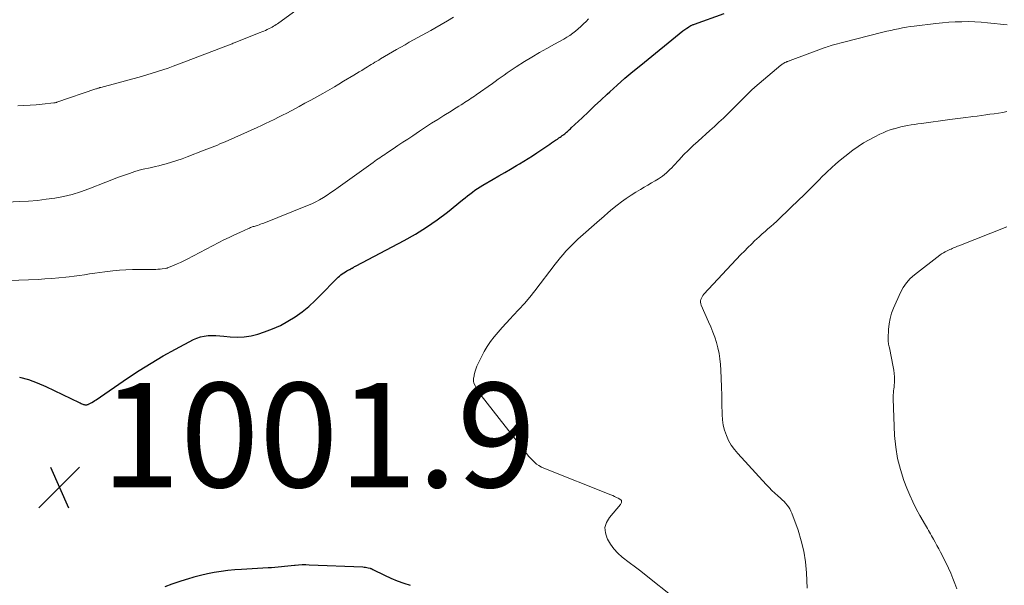
# Model space of a CAD drawing. Units: feet. Extents: x 1945000 to 1950000, y 525000 to 530003.
# Drawn here: x 1946482 to 1946671, y 525941 to 526050 of the extents above; entities that cross this region are included whole.
import ezdxf

# ---------------------------------------------------------------- set-up
doc = ezdxf.new("R2010")
doc.units = ezdxf.units.FT
doc.header["$LTSCALE"] = 100
doc.header["$MEASUREMENT"] = 0
for name, color, linetype, lineweight in [('CONTOUR INDEX', 32, 'Continuous', 25), ('CONTOUR INTERMEDIATE', 40, 'Continuous', 15), ('SPOT ELEVATION', 7, 'Continuous', 15)]:
    doc.layers.add(name, color=color, linetype=linetype, lineweight=lineweight)
doc.styles.add('slant', font='romans.shx', dxfattribs={"oblique": 14.999978})

# ---------------------------------------------------------------- blocks, each defined once
blk = doc.blocks.new('SPOT')
at = {"layer": 'SPOT ELEVATION', "lineweight": 25}
for p, q in [((-3.95, -3.95), (3.86, 3.85)), ((-1.67, 3.81), (1.74, -3.97))]:
    blk.add_line(p, q, dxfattribs=at)

msp = doc.modelspace()

# ---------------------------------------------------------------- linework, layer by layer
at = {"layer": 'CONTOUR INDEX', "elevation": 1000, "flags": 128}
for points in [[(1946482.34, 525981.11), (1946484.07, 525980.66), (1946485.76, 525980.05), (1946487.41, 525979.34), (1946493.77, 525976.26), (1946493.95, 525976.17), (1946494.13, 525976.09), (1946494.3, 525976.02), (1946494.48, 525975.94), (1946494.6, 525975.89), (1946494.73, 525975.86), (1946494.85, 525975.83), (1946494.97, 525975.82), (1946495.1, 525975.82), (1946495.23, 525975.84), (1946495.35, 525975.87), (1946495.47, 525975.91), (1946495.59, 525975.96), (1946495.94, 525976.14), (1946496.23, 525976.29), (1946496.51, 525976.45), (1946496.79, 525976.62), (1946497.06, 525976.8), (1946503.04, 525980.91), (1946505.28, 525982.39), (1946507.56, 525983.83), (1946509.88, 525985.18), (1946512.23, 525986.49), (1946515.65, 525988.31), (1946516.33, 525988.61), (1946517.02, 525988.85), (1946517.74, 525988.99), (1946518.48, 525989.07), (1946519.22, 525989.09), (1946519.97, 525989.08), (1946520.72, 525989.03), (1946521.46, 525988.97), (1946522.69, 525988.84), (1946524.04, 525988.78), (1946525.38, 525988.83), (1946526.7, 525989.05), (1946528.01, 525989.38), (1946529.28, 525989.8), (1946530.82, 525990.37), (1946532.31, 525991.03), (1946533.74, 525991.82), (1946535.13, 525992.68), (1946536.46, 525993.66), (1946537.74, 525994.68), (1946538.96, 525995.78), (1946540.13, 525996.93), (1946542.87, 525999.79), (1946543.11, 526000.03), (1946543.36, 526000.27), (1946543.63, 526000.5), (1946543.89, 526000.73), (1946544.17, 526000.94), (1946544.46, 526001.14), (1946544.76, 526001.32), (1946545.06, 526001.48), (1946545.57, 526001.74), (1946545.64, 526001.77), (1946545.7, 526001.81), (1946545.76, 526001.84), (1946545.83, 526001.88), (1946545.89, 526001.92), (1946545.95, 526001.96), (1946546.01, 526001.99), (1946546.07, 526002.03), (1946546.24, 526002.13), (1946546.38, 526002.21), (1946546.52, 526002.3), (1946546.67, 526002.38), (1946546.82, 526002.46), (1946556.04, 526007.32), (1946558.2, 526008.53), (1946560.29, 526009.83), (1946562.32, 526011.24), (1946564.28, 526012.73), (1946567.21, 526015.09), (1946567.68, 526015.46), (1946568.14, 526015.84), (1946568.61, 526016.21), (1946569.09, 526016.57), (1946569.56, 526016.93), (1946570.05, 526017.27), (1946570.55, 526017.59), (1946571.07, 526017.9), (1946573.03, 526019.03), (1946574.16, 526019.68), (1946575.28, 526020.34), (1946576.4, 526021), (1946577.52, 526021.66), (1946578.07, 526021.98), (1946578.91, 526022.49), (1946579.75, 526023.01), (1946580.57, 526023.54), (1946581.39, 526024.09), (1946583.88, 526025.76), (1946584.25, 526026.01), (1946584.62, 526026.26), (1946584.99, 526026.5), (1946585.35, 526026.75), (1946585.64, 526026.95), (1946585.87, 526027.1), (1946586.09, 526027.26), (1946586.3, 526027.42), (1946586.52, 526027.58), (1946586.56, 526027.61), (1946586.75, 526027.76), (1946586.94, 526027.91), (1946587.12, 526028.06), (1946587.31, 526028.22), (1946587.48, 526028.39), (1946587.66, 526028.55), (1946587.84, 526028.71), (1946588.02, 526028.88), (1946590.07, 526030.82), (1946591.28, 526031.96), (1946592.48, 526033.09), (1946593.7, 526034.22), (1946594.91, 526035.35), (1946595.37, 526035.77), (1946596.82, 526037.1), (1946598.3, 526038.4), (1946599.8, 526039.67), (1946601.31, 526040.92), (1946609.38, 526047.45), (1946609.57, 526047.59), (1946609.76, 526047.74), (1946609.96, 526047.88), (1946610.16, 526048.01), (1946610.43, 526048.19), (1946610.5, 526048.23), (1946610.57, 526048.27), (1946610.64, 526048.32), (1946610.7, 526048.36), (1946610.77, 526048.4), (1946610.84, 526048.44), (1946610.91, 526048.47), (1946610.99, 526048.51), (1946611.09, 526048.56), (1946611.22, 526048.62), (1946611.35, 526048.67), (1946611.48, 526048.72), (1946611.61, 526048.77), (1946617.27, 526050.81)], [(1946557.24, 525941.2), (1946555.98, 525941.6), (1946554.73, 525942.04), (1946553.51, 525942.54), (1946552.31, 525943.09), (1946550.06, 525944.2), (1946550, 525944.23), (1946549.93, 525944.26), (1946549.86, 525944.3), (1946549.79, 525944.34), (1946549.73, 525944.37), (1946549.66, 525944.4), (1946549.59, 525944.43), (1946549.51, 525944.45), (1946549.14, 525944.54), (1946548.88, 525944.6), (1946548.61, 525944.64), (1946548.35, 525944.67), (1946548.08, 525944.69), (1946537.85, 525945.12), (1946537.16, 525945.14), (1946536.48, 525945.13), (1946535.79, 525945.1), (1946535.11, 525945.05), (1946535, 525945.04), (1946534.38, 525944.98), (1946533.75, 525944.92), (1946533.12, 525944.85), (1946532.49, 525944.78), (1946531.86, 525944.72), (1946531.24, 525944.66), (1946530.61, 525944.61), (1946529.98, 525944.57), (1946524.89, 525944.28), (1946523.57, 525944.18), (1946522.25, 525944.05), (1946520.94, 525943.87), (1946519.63, 525943.67), (1946518.33, 525943.42), (1946517.04, 525943.14), (1946515.76, 525942.81), (1946514.49, 525942.44), (1946514.25, 525942.37), (1946512.88, 525941.93), (1946511.51, 525941.46), (1946510.16, 525940.94)]]:
    msp.add_lwpolyline(points, dxfattribs=at)
at = {"layer": 'CONTOUR INTERMEDIATE', "flags": 128}
for points, elevation in [([(1946482.02, 526033.08), (1946483.2, 526033.15), (1946484.37, 526033.23), (1946485.54, 526033.33), (1946486.72, 526033.44), (1946488.91, 526033.66), (1946488.98, 526033.67), (1946489.06, 526033.68), (1946489.13, 526033.69), (1946489.21, 526033.71), (1946489.28, 526033.73), (1946489.35, 526033.75), (1946489.42, 526033.77), (1946489.49, 526033.79), (1946496.99, 526036.35), (1946497.11, 526036.39), (1946497.23, 526036.43), (1946497.34, 526036.47), (1946497.46, 526036.51), (1946497.65, 526036.57), (1946497.67, 526036.57), (1946497.69, 526036.58), (1946497.72, 526036.59), (1946497.74, 526036.59), (1946497.83, 526036.61), (1946497.85, 526036.62), (1946497.87, 526036.63), (1946497.9, 526036.63), (1946497.92, 526036.64), (1946505.68, 526038.75), (1946506.71, 526039.04), (1946507.74, 526039.35), (1946508.76, 526039.67), (1946509.78, 526040), (1946510.79, 526040.35), (1946511.8, 526040.71), (1946512.8, 526041.08), (1946513.81, 526041.46), (1946522.36, 526044.75), (1946522.54, 526044.81), (1946522.72, 526044.88), (1946522.9, 526044.95), (1946523.08, 526045.02), (1946523.26, 526045.09), (1946523.44, 526045.16), (1946523.62, 526045.23), (1946523.8, 526045.31), (1946528.41, 526047.14), (1946528.76, 526047.28), (1946529.11, 526047.43), (1946529.45, 526047.57), (1946529.79, 526047.73), (1946529.92, 526047.79), (1946530.19, 526047.92), (1946530.46, 526048.05), (1946530.72, 526048.2), (1946530.98, 526048.35), (1946531.24, 526048.51), (1946531.49, 526048.68), (1946531.74, 526048.85), (1946531.99, 526049.02), (1946535.29, 526051.38)], 988), ([(1946474.69, 526014.41), (1946482.4, 526014.75), (1946484.09, 526014.85), (1946485.77, 526015), (1946487.46, 526015.2), (1946489.13, 526015.44), (1946490.79, 526015.76), (1946492.43, 526016.15), (1946494.05, 526016.65), (1946495.64, 526017.22), (1946498.87, 526018.49), (1946500, 526018.93), (1946501.13, 526019.35), (1946502.27, 526019.76), (1946503.41, 526020.16), (1946504.43, 526020.51), (1946505.07, 526020.72), (1946505.72, 526020.9), (1946506.37, 526021.06), (1946507.03, 526021.19), (1946507.69, 526021.32), (1946508.35, 526021.46), (1946509, 526021.62), (1946509.65, 526021.79), (1946510.42, 526022), (1946511.45, 526022.3), (1946512.47, 526022.62), (1946513.48, 526022.97), (1946514.48, 526023.34), (1946517.74, 526024.61), (1946518.24, 526024.8), (1946518.74, 526025), (1946519.24, 526025.2), (1946519.74, 526025.4), (1946520.24, 526025.6), (1946520.73, 526025.81), (1946521.23, 526026.02), (1946521.72, 526026.24), (1946527.84, 526028.97), (1946528.66, 526029.35), (1946529.48, 526029.72), (1946530.3, 526030.11), (1946531.12, 526030.5), (1946531.93, 526030.91), (1946532.74, 526031.31), (1946533.55, 526031.73), (1946534.35, 526032.15), (1946535.88, 526032.97), (1946537.01, 526033.59), (1946538.15, 526034.21), (1946539.28, 526034.84), (1946540.41, 526035.47), (1946540.88, 526035.74), (1946541.76, 526036.25), (1946542.65, 526036.77), (1946543.53, 526037.28), (1946544.41, 526037.81), (1946546.38, 526039), (1946546.88, 526039.3), (1946547.38, 526039.6), (1946547.88, 526039.9), (1946548.37, 526040.21), (1946548.66, 526040.39), (1946549.01, 526040.6), (1946549.37, 526040.82), (1946549.72, 526041.04), (1946550.07, 526041.25), (1946550.42, 526041.47), (1946550.77, 526041.68), (1946551.13, 526041.89), (1946551.48, 526042.1), (1946554.57, 526043.9), (1946555.38, 526044.36), (1946556.19, 526044.82), (1946557, 526045.28), (1946557.82, 526045.73), (1946558.64, 526046.18), (1946559.46, 526046.63), (1946560.27, 526047.08), (1946561.09, 526047.54), (1946561.9, 526048), (1946563.1, 526048.68), (1946564.29, 526049.37), (1946565.48, 526050.08)], 992), ([(1946480.34, 525999.65), (1946485.9, 525999.86), (1946487.23, 525999.93), (1946488.55, 526000.01), (1946489.87, 526000.13), (1946491.19, 526000.27), (1946491.86, 526000.35), (1946492.84, 526000.47), (1946493.82, 526000.61), (1946494.79, 526000.75), (1946495.77, 526000.91), (1946496.75, 526001.06), (1946497.72, 526001.2), (1946498.7, 526001.33), (1946499.69, 526001.44), (1946500.23, 526001.49), (1946501.48, 526001.6), (1946502.74, 526001.68), (1946504, 526001.73), (1946505.26, 526001.75), (1946508.01, 526001.74), (1946508.44, 526001.75), (1946508.86, 526001.78), (1946509.28, 526001.82), (1946509.7, 526001.87), (1946510.39, 526001.97), (1946510.47, 526001.99), (1946510.54, 526002), (1946510.62, 526002.03), (1946510.69, 526002.05), (1946511.86, 526002.54), (1946512.52, 526002.82), (1946513.17, 526003.12), (1946513.81, 526003.43), (1946514.45, 526003.75), (1946520.52, 526006.9), (1946521.51, 526007.41), (1946522.51, 526007.9), (1946523.52, 526008.38), (1946524.53, 526008.85), (1946526.23, 526009.62), (1946526.4, 526009.69), (1946526.57, 526009.77), (1946526.75, 526009.83), (1946526.92, 526009.9), (1946527.1, 526009.96), (1946527.28, 526010.01), (1946527.46, 526010.07), (1946527.64, 526010.13), (1946527.91, 526010.21), (1946528.22, 526010.31), (1946528.53, 526010.42), (1946528.84, 526010.53), (1946529.15, 526010.65), (1946537.53, 526014.01), (1946538.31, 526014.34), (1946539.08, 526014.71), (1946539.83, 526015.11), (1946540.56, 526015.55), (1946541.28, 526016.01), (1946541.99, 526016.48), (1946542.69, 526016.96), (1946543.38, 526017.45), (1946550.08, 526022.28), (1946550.4, 526022.5), (1946550.71, 526022.73), (1946551.04, 526022.95), (1946551.36, 526023.16), (1946551.68, 526023.38), (1946552.01, 526023.59), (1946552.33, 526023.81), (1946552.65, 526024.03), (1946553.88, 526024.86), (1946554.82, 526025.49), (1946555.76, 526026.12), (1946556.7, 526026.75), (1946557.64, 526027.38), (1946558.96, 526028.26), (1946560.11, 526029.02), (1946561.27, 526029.78), (1946562.44, 526030.52), (1946563.62, 526031.26), (1946565, 526032.11), (1946565.49, 526032.41), (1946565.97, 526032.72), (1946566.45, 526033.02), (1946566.94, 526033.32), (1946567.26, 526033.52), (1946567.58, 526033.72), (1946567.9, 526033.93), (1946568.22, 526034.14), (1946568.53, 526034.35), (1946568.85, 526034.56), (1946569.16, 526034.77), (1946569.47, 526034.99), (1946569.78, 526035.2), (1946572.9, 526037.39), (1946573.46, 526037.79), (1946574.03, 526038.19), (1946574.59, 526038.59), (1946575.15, 526039), (1946575.71, 526039.4), (1946576.28, 526039.79), (1946576.86, 526040.17), (1946577.44, 526040.55), (1946579.07, 526041.58), (1946580.48, 526042.44), (1946581.91, 526043.3), (1946583.34, 526044.12), (1946584.79, 526044.92), (1946586.58, 526045.89), (1946587.17, 526046.24), (1946587.75, 526046.6), (1946588.3, 526047.01), (1946588.84, 526047.43), (1946589.36, 526047.88), (1946589.87, 526048.34), (1946590.37, 526048.81), (1946590.86, 526049.29), (1946591.33, 526049.75)], 996), ([(1946608.95, 525937.86), (1946601.05, 525944.16), (1946600.81, 525944.35), (1946600.56, 525944.53), (1946600.32, 525944.71), (1946600.07, 525944.89), (1946599.82, 525945.07), (1946599.58, 525945.25), (1946599.33, 525945.44), (1946599.09, 525945.62), (1946597.79, 525946.64), (1946596.95, 525947.39), (1946596.19, 525948.2), (1946595.53, 525949.09), (1946594.95, 525950.05), (1946594.86, 525950.21), (1946594.54, 525951.26), (1946594.46, 525952.29), (1946594.76, 525953.27), (1946595.31, 525954.23), (1946597.43, 525956.71), (1946597.51, 525956.83), (1946597.58, 525956.95), (1946597.62, 525957.09), (1946597.64, 525957.23), (1946597.65, 525957.32), (1946597.64, 525957.42), (1946597.61, 525957.5), (1946597.55, 525957.57), (1946597.48, 525957.63), (1946596.99, 525957.91), (1946596.65, 525958.09), (1946596.3, 525958.27), (1946595.95, 525958.43), (1946595.59, 525958.58), (1946582.77, 525963.67), (1946582.28, 525963.9), (1946581.81, 525964.16), (1946581.38, 525964.47), (1946580.96, 525964.81), (1946580.57, 525965.19), (1946580.19, 525965.58), (1946579.83, 525965.99), (1946579.49, 525966.41), (1946570.78, 525977.59), (1946570.46, 525978.03), (1946570.16, 525978.49), (1946569.89, 525978.97), (1946569.64, 525979.46), (1946569.37, 525980.06), (1946569.3, 525980.27), (1946569.26, 525980.47), (1946569.26, 525980.69), (1946569.29, 525980.9), (1946569.34, 525981.12), (1946569.39, 525981.34), (1946569.44, 525981.55), (1946569.49, 525981.77), (1946569.57, 525982.1), (1946569.67, 525982.48), (1946569.78, 525982.86), (1946569.92, 525983.22), (1946570.09, 525983.58), (1946570.79, 525985.02), (1946571.33, 525986.03), (1946571.91, 525987.01), (1946572.56, 525987.95), (1946573.25, 525988.86), (1946573.99, 525989.74), (1946574.75, 525990.61), (1946575.52, 525991.46), (1946576.31, 525992.29), (1946576.91, 525992.91), (1946577.99, 525994.06), (1946579.05, 525995.23), (1946580.06, 525996.45), (1946581.04, 525997.68), (1946584.94, 526002.76), (1946585.44, 526003.4), (1946585.95, 526004.03), (1946586.47, 526004.65), (1946587, 526005.26), (1946587.55, 526005.86), (1946588.11, 526006.44), (1946588.69, 526007), (1946589.28, 526007.55), (1946593.39, 526011.19), (1946594.22, 526011.92), (1946595.06, 526012.64), (1946595.91, 526013.35), (1946596.77, 526014.05), (1946597.65, 526014.73), (1946598.54, 526015.38), (1946599.46, 526015.99), (1946600.4, 526016.58), (1946601.24, 526017.07), (1946601.95, 526017.5), (1946602.67, 526017.92), (1946603.39, 526018.34), (1946604.1, 526018.76), (1946604.71, 526019.11), (1946605.11, 526019.36), (1946605.5, 526019.63), (1946605.87, 526019.93), (1946606.23, 526020.25), (1946606.57, 526020.58), (1946606.9, 526020.92), (1946607.24, 526021.26), (1946607.56, 526021.61), (1946608.65, 526022.78), (1946609.53, 526023.7), (1946610.43, 526024.61), (1946611.35, 526025.49), (1946612.29, 526026.35), (1946614.57, 526028.38), (1946615.44, 526029.16), (1946616.3, 526029.95), (1946617.15, 526030.75), (1946617.99, 526031.57), (1946618.5, 526032.06), (1946619.08, 526032.63), (1946619.65, 526033.21), (1946620.22, 526033.8), (1946620.78, 526034.4), (1946621.35, 526034.99), (1946621.93, 526035.56), (1946622.53, 526036.12), (1946623.14, 526036.66), (1946628.15, 526040.89), (1946628.28, 526040.99), (1946628.41, 526041.09), (1946628.55, 526041.18), (1946628.7, 526041.26), (1946628.85, 526041.35), (1946628.92, 526041.38), (1946628.99, 526041.42), (1946629.07, 526041.46), (1946629.15, 526041.49), (1946629.22, 526041.52), (1946629.3, 526041.55), (1946629.38, 526041.58), (1946629.46, 526041.61), (1946629.51, 526041.63), (1946629.61, 526041.66), (1946629.71, 526041.7), (1946629.81, 526041.74), (1946629.92, 526041.78), (1946636.41, 526044.2), (1946636.7, 526044.3), (1946636.99, 526044.4), (1946637.28, 526044.5), (1946637.57, 526044.59), (1946637.98, 526044.72), (1946638.47, 526044.86), (1946638.97, 526045.01), (1946639.47, 526045.14), (1946639.98, 526045.27), (1946647.69, 526047.2), (1946648.43, 526047.39), (1946649.18, 526047.56), (1946649.92, 526047.73), (1946650.67, 526047.89), (1946651.42, 526048.04), (1946652.18, 526048.17), (1946652.93, 526048.29), (1946653.69, 526048.39), (1946657.84, 526048.88), (1946659.08, 526049.01), (1946660.31, 526049.11), (1946661.55, 526049.19), (1946662.79, 526049.23), (1946664.03, 526049.24), (1946665.27, 526049.22), (1946666.5, 526049.15), (1946667.74, 526049.04), (1946671.51, 526048.65)], 1004), ([(1946633.2, 525940.69), (1946633.06, 525943.63), (1946632.87, 525945.71), (1946632.56, 525947.76), (1946632.06, 525949.78), (1946631.44, 525951.77), (1946630.26, 525955.06), (1946630.08, 525955.47), (1946629.88, 525955.88), (1946629.63, 525956.25), (1946629.36, 525956.61), (1946629.06, 525956.96), (1946628.75, 525957.29), (1946628.42, 525957.61), (1946628.09, 525957.92), (1946627.6, 525958.35), (1946627.02, 525958.88), (1946626.45, 525959.42), (1946625.9, 525959.98), (1946625.36, 525960.55), (1946619.91, 525966.47), (1946619.25, 525967.27), (1946618.66, 525968.11), (1946618.15, 525969.01), (1946617.71, 525969.95), (1946617.38, 525970.93), (1946617.12, 525971.92), (1946616.97, 525972.94), (1946616.9, 525973.97), (1946616.86, 525976), (1946616.83, 525977.62), (1946616.78, 525979.24), (1946616.71, 525980.85), (1946616.64, 525982.47), (1946616.58, 525983.56), (1946616.48, 525984.62), (1946616.33, 525985.68), (1946616.1, 525986.72), (1946615.82, 525987.75), (1946615.49, 525988.76), (1946615.13, 525989.77), (1946614.73, 525990.77), (1946614.31, 525991.75), (1946612.9, 525994.93), (1946612.81, 525995.2), (1946612.77, 525995.47), (1946612.78, 525995.74), (1946612.83, 525996.01), (1946612.94, 525996.28), (1946613.06, 525996.53), (1946613.22, 525996.77), (1946613.4, 525996.99), (1946620.51, 526004.6), (1946621.16, 526005.29), (1946621.82, 526005.96), (1946622.5, 526006.63), (1946623.19, 526007.28), (1946623.5, 526007.58), (1946624.04, 526008.07), (1946624.58, 526008.56), (1946625.13, 526009.04), (1946625.68, 526009.51), (1946626.24, 526009.99), (1946626.78, 526010.47), (1946627.32, 526010.97), (1946627.85, 526011.47), (1946631.74, 526015.2), (1946632.37, 526015.81), (1946633, 526016.43), (1946633.62, 526017.05), (1946634.23, 526017.67), (1946634.85, 526018.3), (1946635.47, 526018.93), (1946636.09, 526019.54), (1946636.72, 526020.16), (1946637.04, 526020.48), (1946637.85, 526021.24), (1946638.67, 526021.98), (1946639.52, 526022.69), (1946640.38, 526023.38), (1946641.93, 526024.59), (1946642.94, 526025.32), (1946643.97, 526026), (1946645.04, 526026.62), (1946646.13, 526027.2), (1946647.08, 526027.66), (1946647.73, 526027.96), (1946648.39, 526028.24), (1946649.06, 526028.48), (1946649.74, 526028.7), (1946649.83, 526028.73), (1946650.47, 526028.91), (1946651.12, 526029.07), (1946651.77, 526029.21), (1946652.43, 526029.34), (1946653.08, 526029.45), (1946653.74, 526029.55), (1946654.4, 526029.65), (1946655.06, 526029.74), (1946660.52, 526030.48), (1946661.53, 526030.61), (1946662.53, 526030.74), (1946663.54, 526030.87), (1946664.54, 526031), (1946664.92, 526031.04), (1946665.74, 526031.15), (1946666.55, 526031.25), (1946667.37, 526031.37), (1946668.19, 526031.48), (1946669.01, 526031.6), (1946669.82, 526031.73), (1946670.64, 526031.86), (1946671.45, 526032)], 1008), ([(1946661.86, 525940.59), (1946661.49, 525941.58), (1946661.1, 525942.56), (1946660.67, 525943.53), (1946660.22, 525944.49), (1946659.02, 525946.98), (1946658.7, 525947.61), (1946658.38, 525948.25), (1946658.04, 525948.88), (1946657.69, 525949.5), (1946657.37, 525950.06), (1946657.18, 525950.4), (1946656.99, 525950.74), (1946656.79, 525951.08), (1946656.6, 525951.42), (1946656.41, 525951.76), (1946656.21, 525952.1), (1946656.02, 525952.44), (1946655.82, 525952.78), (1946654.76, 525954.63), (1946654.06, 525955.9), (1946653.41, 525957.2), (1946652.82, 525958.52), (1946652.27, 525959.87), (1946651.72, 525961.31), (1946651.03, 525963.42), (1946650.49, 525965.55), (1946650.15, 525967.73), (1946649.94, 525969.93), (1946649.64, 525976.94), (1946649.64, 525977.33), (1946649.65, 525977.71), (1946649.69, 525978.09), (1946649.74, 525978.47), (1946649.79, 525978.85), (1946649.84, 525979.23), (1946649.87, 525979.62), (1946649.88, 525980), (1946649.9, 525980.53), (1946649.9, 525981.18), (1946649.86, 525981.83), (1946649.78, 525982.47), (1946649.67, 525983.11), (1946648.94, 525986.71), (1946648.89, 525986.94), (1946648.84, 525987.18), (1946648.79, 525987.42), (1946648.74, 525987.65), (1946648.71, 525987.89), (1946648.68, 525988.13), (1946648.67, 525988.37), (1946648.67, 525988.61), (1946648.75, 525990.27), (1946648.86, 525991.32), (1946649.05, 525992.36), (1946649.35, 525993.37), (1946649.73, 525994.36), (1946651.08, 525997.37), (1946651.6, 525998.33), (1946652.2, 525999.21), (1946652.92, 526000), (1946653.73, 526000.73), (1946658.61, 526004.5), (1946658.93, 526004.74), (1946659.27, 526004.96), (1946659.63, 526005.15), (1946659.99, 526005.33), (1946660.24, 526005.44), (1946660.48, 526005.55), (1946660.73, 526005.66), (1946660.98, 526005.77), (1946661.23, 526005.88), (1946661.48, 526005.99), (1946661.73, 526006.09), (1946661.98, 526006.19), (1946662.23, 526006.29), (1946671.41, 526009.9)], 1012)]:
    msp.add_lwpolyline(points, dxfattribs=dict(at, elevation=elevation))

# ---------------------------------------------------------------- block references
at = {"layer": 'SPOT ELEVATION'}
msp.add_blockref('SPOT', (1946489.97, 525960.03, 1001.86), dxfattribs=at)

# ---------------------------------------------------------------- texts
at = {"layer": 'SPOT ELEVATION', "style": 'slant', "oblique": 15}
msp.add_text('1001.9', height=20, dxfattribs=at).set_placement((1946497.97, 525960.03, 1001.86))

doc.saveas('drawing.dxf')
